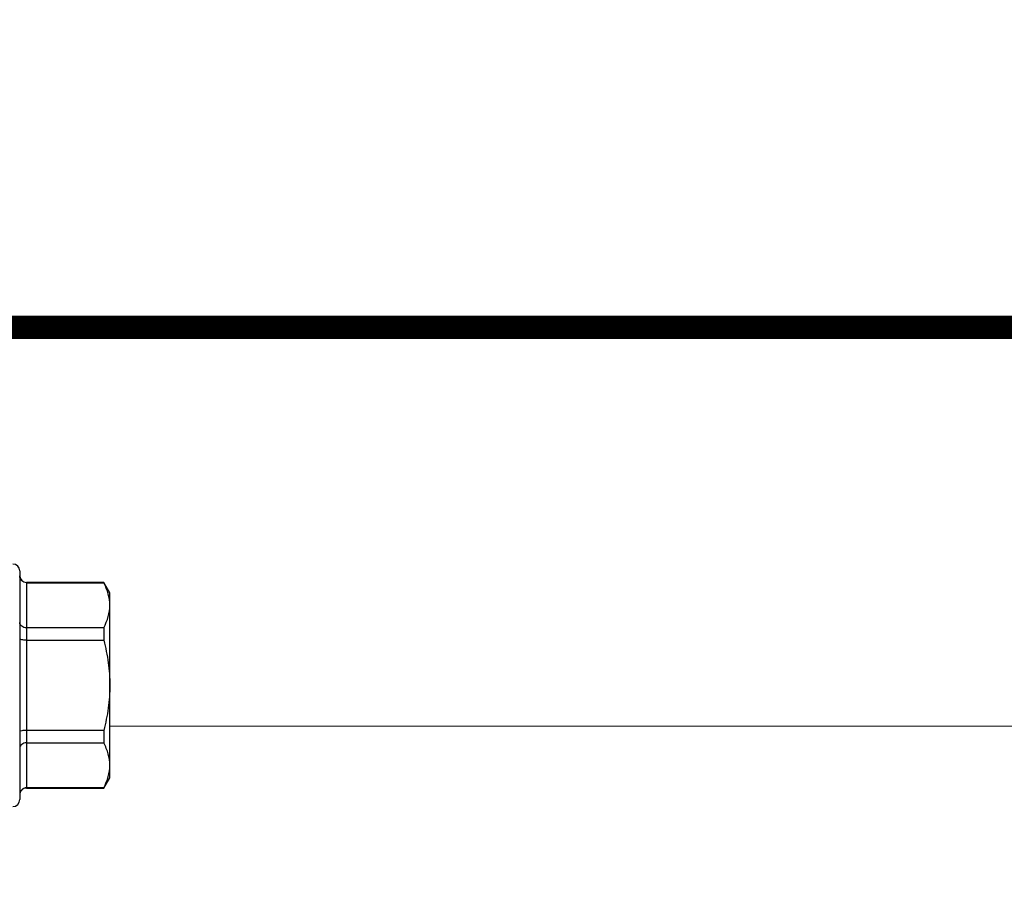
# Model space of a CAD drawing. Units: millimetres. Extents: x -1685 to 11890, y 4 to 6486.
# Drawn here: x 8743 to 8786, y 547 to 584 of the extents above; entities that cross this region are included whole.
import ezdxf

# ---------------------------------------------------------------- set-up
doc = ezdxf.new("R2010")
doc.units = ezdxf.units.MM
doc.linetypes.add('ACAD_ISO03W100', pattern=[30, 12, -18])
doc.layers.add('Legende', color=251, linetype='Continuous', lineweight=5)
doc.layers.add('Lochblech', color=115, linetype='Continuous', lineweight=13)

# ---------------------------------------------------------------- blocks, each defined once
blk = doc.blocks.new('rh')
at = {"color": 7, "linetype": 'Continuous', "lineweight": 25}
for p, q in [((-4, 5), (-4.45, 4.74)), ((-4.45, 4.74), (-4.45, 1.4)), ((-4.45, 4.74), (-4.439, 4.74)), ((-4.439, 1.4), (-4.439, 4.74)), ((4, 5), (-4, 5)), ((-2.489, 4.74), (-2.489, 1.4)), ((-2.489, 4.74), (-1.95, 4.74)), ((-1.95, 1.4), (-1.95, 4.74)), ((1.95, 4.74), (1.95, 1.4)), ((1.95, 4.74), (2.489, 4.74)), ((2.489, 1.4), (2.489, 4.74)), ((4.45, 4.74), (4, 5)), ((4.439, 4.74), (4.439, 1.4)), ((4.439, 4.74), (4.45, 4.74)), ((4.45, 1.4), (4.45, 4.74)), ((-4.45, 1.4), (4.45, 1.4)), ((-4.95, 1.1), (4.95, 1.1))]:
    blk.add_line(p, q, dxfattribs=at)
for centre, start, end in [((-4.75, 1.4), 270, 0), ((4.75, 1.4), 180, 270), ((-4.95, 0.8), 90, 180), ((4.95, 0.8), 0, 90)]:
    blk.add_arc(centre, 0.3, start, end, dxfattribs=at)
for points in [[(-3.464, 5), (-3.628, 5), (-3.793, 4.976), (-4.118, 4.886), (-4.279, 4.821), (-4.439, 4.74)], [(-1.95, 4.74), (-1.631, 4.821), (-1.305, 4.887), (-0.654, 4.976), (-0.328, 5), (0, 5)], [(0, 5), (0.328, 5), (0.659, 4.976), (1.312, 4.886), (1.633, 4.82), (1.95, 4.74)], [(3.464, 5), (3.301, 5), (3.135, 4.976), (2.81, 4.886), (2.649, 4.821), (2.489, 4.74)], [(-4.439, 1.4), (-4.439, 1.32), (-4.472, 1.242), (-4.581, 1.132), (-4.657, 1.1), (-4.733, 1.1)], [(-2.489, 1.4), (-2.489, 1.32), (-2.514, 1.242), (-2.598, 1.132), (-2.657, 1.1), (-2.715, 1.1)], [(-1.95, 1.4), (-1.95, 1.32), (-1.958, 1.242), (-1.983, 1.132), (-2.001, 1.1), (-2.018, 1.1)], [(1.95, 1.4), (1.95, 1.32), (1.958, 1.242), (1.983, 1.132), (2.001, 1.1), (2.018, 1.1)], [(2.489, 1.4), (2.489, 1.32), (2.514, 1.242), (2.598, 1.132), (2.657, 1.1), (2.715, 1.1)], [(4.439, 1.4), (4.439, 1.32), (4.472, 1.242), (4.581, 1.132), (4.657, 1.1), (4.733, 1.1)]]:
    blk.add_open_spline(points, degree=3, knots=[0, 0, 0, 0, 0.5, 0.5, 1, 1, 1, 1], dxfattribs=at)
for points in [[(-2.489, 4.74), (-2.81, 4.903), (-3.135, 5), (-3.464, 5)], [(4.439, 4.74), (4.118, 4.903), (3.794, 5), (3.464, 5)]]:
    blk.add_open_spline(points, degree=3, dxfattribs=at)
blk = doc.blocks.new('SCHIENE MIT SCHRAUBEN')
at = {"xscale": 4, "yscale": 4, "zscale": 4, "rotation": 270}
blk.add_blockref('rh', (17100.51, -2086.04), dxfattribs=at)

msp = doc.modelspace()

# ---------------------------------------------------------------- linework, layer by layer
at = {"layer": 'Legende'}
msp.add_lwpolyline([(8835.327, 553.787), (8747.138, 553.787)], dxfattribs=at)
at = {"layer": 'Lochblech', "linetype": 'ACAD_ISO03W100', "ltscale": 0.25, "const_width": 1}
msp.add_lwpolyline([(8697.261, 625.824), (8697.261, 571.049, -0.002078), (8708.711, 571.049), (8881.092, 571.049, -0.166863), (8882.892, 570.049), (8882.892, 547.303)], format="xyb", dxfattribs=at)

# ---------------------------------------------------------------- block references
at = {"lineweight": 25, "xscale": 0.25, "yscale": 0.25, "zscale": 0.25}
msp.add_blockref('SCHIENE MIT SCHRAUBEN', (4467.011, 1077.06), dxfattribs=at)

doc.saveas('drawing.dxf')
